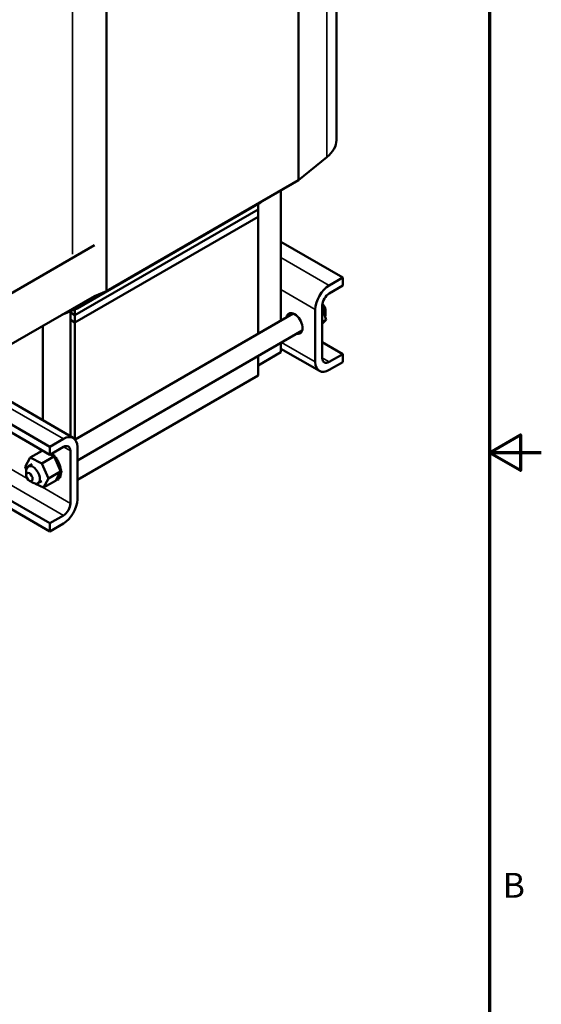
# Model space of a CAD drawing. Units: inches. Extents: x 0.05 to 2.15, y 0.02 to 1.67.
# Drawn here: x 1.9 to 2.15, y 0.58 to 1.06 of the extents above; entities that cross this region are included whole.
import ezdxf

# ---------------------------------------------------------------- set-up
doc = ezdxf.new("R2010")
doc.units = ezdxf.units.IN
doc.header["$LTSCALE"] = 0.1
doc.header["$MEASUREMENT"] = 0
doc.layers.get('0').update_dxf_attribs({"lineweight": 25})
for name, color, linetype, lineweight in [('Border (ANSI)', 7, 'Continuous', 70), ('Visible (ANSI)', 7, 'Continuous', 50), ('Visible Narrow (ANSI)', 7, 'Continuous', 35)]:
    doc.layers.add(name, color=color, linetype=linetype, lineweight=lineweight)
doc.styles.add('Note Text (ANSI)', font='tahoma.ttf')

# ---------------------------------------------------------------- blocks, each defined once
blk = doc.blocks.new('Borders Default Border')
at = {"layer": 'Border (ANSI)', "flags": 128}
for points in [[(0.75, 0.5), (0.75, 16.5), (21.25, 16.5), (21.25, 0.5), (0.75, 0.5)], [(21.5, 8.5), (21.25, 8.5), (21.4, 8.5866), (21.4, 8.4134), (21.25, 8.5)]]:
    blk.add_lwpolyline(points, dxfattribs=at)
at = {"layer": 'Border (ANSI)', "insert": (21.3134, 6.315), "char_height": 0.12, "attachment_point": 7, "style": 'Note Text (ANSI)'}
blk.add_mtext('B', dxfattribs=at)

msp = doc.modelspace()

# ---------------------------------------------------------------- linework, layer by layer
at = {"layer": 'Visible (ANSI)'}
for p, q in [((2.05105, 1.00085), (2.05105, 1.14782)), ((2.03275, 0.98152), (2.03275, 1.12849)), ((1.94003, 0.92799), (1.94003, 1.07495)), ((2.04648, 0.99262), (2.03275, 0.98152)), ((2.03275, 0.98152), (1.94003, 0.92799)), ((2.02427, 0.97663), (2.02427, 0.9138)), ((1.92589, 0.91956), (2.01447, 0.9707)), ((2.01323, 0.96998), (2.01323, 0.96732)), ((2.01447, 0.9707), (2.01564, 0.97164)), ((2.01447, 0.97097), (2.01447, 0.9707)), ((2.01323, 0.96732), (1.92484, 0.91629)), ((1.92484, 0.91629), (2.01323, 0.96732)), ((2.01323, 0.96732), (2.01323, 0.96385)), ((1.92484, 0.91282), (2.01323, 0.96385)), ((1.92484, 0.91282), (2.01323, 0.96385)), ((2.01323, 0.96385), (2.01323, 0.90742)), ((2.05415, 0.93451), (2.02427, 0.95176)), ((1.86397, 0.90953), (1.93425, 0.9501)), ((2.04761, 0.93073), (2.05415, 0.93451)), ((2.05415, 0.93451), (2.05415, 0.93063)), ((1.94003, 0.92799), (1.93425, 0.9256)), ((2.05415, 0.93063), (2.04761, 0.92686)), ((1.93425, 0.9256), (1.76896, 0.83017)), ((1.91848, 0.9165), (1.92589, 0.91956)), ((1.92263, 0.91821), (1.92263, 0.85791)), ((1.92484, 0.91629), (1.92263, 0.91757)), ((1.92263, 0.91757), (1.92484, 0.91629)), ((1.92484, 0.91912), (1.92484, 0.91629)), ((1.92487, 0.8564), (2.03013, 0.91718)), ((1.92589, 0.92078), (1.92589, 0.91956)), ((2.04089, 0.89379), (2.04089, 0.9191)), ((2.04425, 0.92104), (2.04425, 0.89573)), ((2.0461, 0.91415), (2.04425, 0.91969)), ((2.0458, 0.91902), (2.0458, 0.91698)), ((1.92263, 0.9141), (1.92484, 0.91282)), ((1.92263, 0.9141), (1.92484, 0.91282)), ((1.92484, 0.91282), (1.92484, 0.91629)), ((1.92484, 0.85643), (1.92484, 0.91282)), ((2.0461, 0.91415), (2.04425, 0.91309)), ((2.04425, 0.91212), (2.0461, 0.91415)), ((1.90937, 0.86557), (1.90937, 0.91124)), ((1.92599, 0.84622), (2.03453, 0.90889)), ((2.02427, 0.90297), (2.02427, 0.89848)), ((2.05415, 0.89756), (2.04425, 0.90328)), ((2.01323, 0.8921), (2.02427, 0.89848)), ((2.04286, 0.88944), (2.02427, 0.90017)), ((2.01323, 0.89659), (2.01323, 0.88731)), ((2.04761, 0.89379), (2.05415, 0.89756)), ((2.05415, 0.89369), (2.04761, 0.88991)), ((2.05415, 0.89756), (2.05415, 0.89369)), ((1.86982, 0.8884), (1.92402, 0.85711)), ((2.01323, 0.88731), (1.92599, 0.83694)), ((1.85713, 0.88108), (1.91273, 0.84898)), ((1.86049, 0.88302), (1.91273, 0.85286)), ((1.84405, 0.85557), (1.91273, 0.81591)), ((1.91273, 0.85286), (1.91927, 0.85664)), ((1.84405, 0.85169), (1.91273, 0.81204)), ((1.90324, 0.8476), (1.90906, 0.85096)), ((1.90813, 0.85065), (1.90859, 0.85092)), ((1.90894, 0.851), (1.90909, 0.85109)), ((1.90898, 0.85101), (1.9091, 0.85108)), ((1.90992, 0.85054), (1.90906, 0.85096)), ((1.91062, 0.8502), (1.90992, 0.85054)), ((1.91273, 0.84898), (1.91273, 0.85286)), ((1.91927, 0.85276), (1.91273, 0.84898)), ((1.92263, 0.82551), (1.92263, 0.85082)), ((1.92599, 0.85276), (1.92599, 0.82745)), ((1.90081, 0.8431), (1.90324, 0.8476)), ((1.90324, 0.8476), (1.90889, 0.84486)), ((1.90744, 0.85003), (1.9079, 0.8503)), ((1.90889, 0.84486), (1.91471, 0.84821)), ((1.91356, 0.84877), (1.91291, 0.84909)), ((1.91405, 0.84853), (1.91356, 0.84877)), ((1.91428, 0.84842), (1.91405, 0.84853)), ((1.91428, 0.84873), (1.91474, 0.849)), ((1.91471, 0.84821), (1.91428, 0.84842)), ((1.91433, 0.84868), (1.91479, 0.84895)), ((1.91504, 0.84746), (1.91471, 0.84821)), ((1.91751, 0.84189), (1.91504, 0.84746)), ((1.91528, 0.84758), (1.91574, 0.84785)), ((1.91533, 0.84752), (1.91579, 0.84779)), ((1.91617, 0.84628), (1.91663, 0.84655)), ((1.91621, 0.84622), (1.91667, 0.84648)), ((1.90134, 0.84189), (1.90081, 0.8431)), ((1.90128, 0.83916), (1.90128, 0.8412)), ((1.90225, 0.84335), (1.90411, 0.84442)), ((1.90889, 0.84486), (1.9121, 0.83761)), ((1.91691, 0.84488), (1.91737, 0.84515)), ((1.91694, 0.84482), (1.9174, 0.84508)), ((1.91747, 0.84344), (1.91793, 0.84371)), ((1.91749, 0.84337), (1.91795, 0.84364)), ((1.91792, 0.84097), (1.91751, 0.84189)), ((1.91783, 0.84201), (1.91829, 0.84227)), ((1.91784, 0.84194), (1.9183, 0.84221)), ((1.90283, 0.83648), (1.9046, 0.83546)), ((1.90694, 0.83523), (1.9088, 0.8363)), ((1.9121, 0.83761), (1.90966, 0.83312)), ((1.90966, 0.83312), (1.91548, 0.83647)), ((1.9121, 0.83761), (1.91792, 0.84097)), ((1.91548, 0.83647), (1.91551, 0.83653)), ((1.91551, 0.83653), (1.91554, 0.83659)), ((1.91554, 0.83659), (1.9159, 0.83725)), ((1.9156, 0.83643), (1.91606, 0.8367)), ((1.9159, 0.83725), (1.91745, 0.84011)), ((1.9164, 0.83678), (1.91686, 0.83704)), ((1.91644, 0.8368), (1.9169, 0.83707)), ((1.91709, 0.8374), (1.91755, 0.83766)), ((1.91712, 0.83744), (1.91758, 0.8377)), ((1.91745, 0.84011), (1.91775, 0.84066)), ((1.9176, 0.83826), (1.91806, 0.83853)), ((1.91762, 0.83831), (1.91808, 0.83858)), ((1.91775, 0.84066), (1.9178, 0.84076)), ((1.9178, 0.84076), (1.91792, 0.84097)), ((1.9179, 0.83934), (1.91836, 0.8396)), ((1.91791, 0.83939), (1.91837, 0.83966)), ((1.91798, 0.84064), (1.91844, 0.84091)), ((1.91798, 0.84058), (1.91844, 0.84084)), ((1.90966, 0.83312), (1.90571, 0.83504)), ((1.91273, 0.81591), (1.91927, 0.81969)), ((1.91273, 0.81204), (1.91273, 0.81591)), ((1.91927, 0.81581), (1.91273, 0.81204))]:
    msp.add_line(p, q, dxfattribs=at)
for centre, major_axis, start_param, end_param in [((2.02651, 1.00085), (0.02454, 0), 5.662936, 6.283185), ((2.04761, 0.92298), (0.00475, 0.00823), 0.785398, 2.356194), ((2.04761, 0.92298), (-0.00237, -0.00411), 3.926991, 5.497787), ((2.03082, 0.91236), (-0.00275, 0.00476), 2.656033, 6.892341), ((2.04248, 0.9189), (0.00234, -0.00406), 0.414607, 1.793449), ((2.04425, 0.91992), (-0.00109, 0.00189), 3.926991, 5.470413), ((2.04761, 0.89767), (-0.00475, -0.00823), 5.497787, 7.068583), ((2.04761, 0.89767), (-0.00237, -0.00411), 5.497787, 7.068583), ((1.91927, 0.84888), (0.00475, 0.00823), 5.497787, 7.068583), ((1.91227, 0.84372), (-0.00404, 0.007), 0.02413, 0.033676), ((1.90775, 0.85036), (-0.000377, 0.000653), 4.530038, 4.792766), ((1.90852, 0.85086), (0.000377, -0.000653), 4.689818, 4.956834), ((1.90898, 0.85112), (-0.000377, 0.000653), 1.548226, 1.815241), ((1.91227, 0.84372), (-0.00404, 0.007), 6.110966, 6.120511), ((1.90852, 0.85086), (-0.000377, 0.000653), 4.467944, 4.596416), ((1.90943, 0.85108), (0.000377, -0.000653), 4.493469, 4.604269), ((1.90943, 0.85108), (0.000377, -0.000653), 0.35435, 0.466067), ((1.91927, 0.84888), (0.00237, 0.00411), 5.497787, 7.068583), ((1.91227, 0.84372), (-0.00404, 0.007), 0.22048, 0.224053), ((1.90775, 0.85036), (0.000377, -0.000653), 4.886168, 4.89474), ((1.90821, 0.85063), (-0.000377, 0.000653), 1.744575, 1.753147), ((1.91377, 0.84922), (0.000377, -0.000653), 4.276586, 5.090811), ((1.91423, 0.84948), (-0.000377, 0.000653), 1.134993, 2.668517), ((1.91377, 0.84922), (0.000377, -0.000653), 6.062166, 6.756261), ((1.91227, 0.84372), (0.00404, -0.007), 1.987626, 1.997171), ((1.91481, 0.84815), (-0.000377, 0.000653), 0.370128, 0.849421), ((1.91527, 0.84842), (0.000377, -0.000653), 3.511721, 6.006459), ((1.91273, 0.84398), (-0.00404, 0.007), 5.129218, 5.138764), ((1.91481, 0.84815), (0.000377, -0.000653), 5.931109, 6.559912), ((1.91576, 0.84692), (-0.000377, 0.000653), 0.173779, 3.221969), ((1.91227, 0.84372), (0.00404, -0.007), 1.791276, 1.800822), ((1.91622, 0.84718), (0.000377, -0.000653), 3.315371, 6.202809), ((1.91273, 0.84398), (-0.00404, 0.007), 4.932869, 4.942414), ((1.91658, 0.84556), (-0.000377, 0.000653), 6.260615, 9.308805), ((1.91227, 0.84372), (0.00404, -0.007), 1.594927, 1.604472), ((1.91704, 0.84582), (0.000377, -0.000653), 3.164163, 6.167212), ((1.91273, 0.84398), (-0.00404, 0.007), 4.736519, 4.746065), ((1.9046, 0.83929), (0.00234, -0.00406), 5.497787, 10.210176), ((1.91723, 0.84413), (-0.000377, 0.000653), 6.064265, 9.112456), ((1.91227, 0.84372), (0.00404, -0.007), 1.398577, 1.408122), ((1.91768, 0.84269), (-0.000377, 0.000653), 5.867915, 8.916106), ((1.91769, 0.8444), (0.000377, -0.000653), 3.360513, 5.970863), ((1.91273, 0.84398), (-0.00404, 0.007), 4.54017, 4.549715), ((1.91227, 0.84372), (0.00404, -0.007), 1.202228, 1.211773), ((1.91794, 0.84128), (-0.000377, 0.000653), 5.671566, 6.432379), ((1.91814, 0.84295), (-0.000377, 0.000653), 0.41527, 2.632921), ((1.91227, 0.84372), (0.00404, -0.007), 1.005878, 1.015423), ((1.91839, 0.84155), (-0.000377, 0.000653), 0.611619, 2.436571), ((1.91273, 0.84398), (-0.00404, 0.007), 4.34382, 4.353366), ((1.91273, 0.84398), (-0.00404, 0.007), 4.147471, 4.157016), ((1.91511, 0.83635), (-0.000377, 0.000653), 4.493469, 4.646943), ((1.91602, 0.83658), (0.000377, -0.000653), 4.376069, 4.596416), ((1.91227, 0.84372), (0.00404, -0.007), 6.110966, 6.120511), ((1.91602, 0.83658), (-0.000377, 0.000653), 4.689818, 5.72971), ((1.91648, 0.83684), (-0.000377, 0.000653), 0.65522, 1.454823), ((1.91679, 0.83707), (-0.000377, 0.000653), 4.886168, 7.934358), ((1.91227, 0.84372), (0.00404, -0.007), 0.02413, 0.033676), ((1.91725, 0.83734), (-0.000377, 0.000653), 0.65522, 1.651173), ((1.91738, 0.83782), (-0.000377, 0.000653), 5.082517, 8.130708), ((1.91273, 0.84398), (0.00404, -0.007), 0.02413, 0.033676), ((1.91227, 0.84372), (0.00404, -0.007), 0.22048, 0.230025), ((1.91778, 0.8388), (-0.000377, 0.000653), 5.278867, 8.327057), ((1.91784, 0.83809), (-0.000377, 0.000653), 0.65522, 1.847523), ((1.91797, 0.83997), (0.000377, -0.000653), 4.179877, 5.381814), ((1.91273, 0.84398), (0.00404, -0.007), 0.22048, 0.230025), ((1.91227, 0.84372), (0.00404, -0.007), 0.416829, 0.426375), ((1.91824, 0.83907), (-0.000377, 0.000653), 0.65522, 2.043872), ((1.91797, 0.83997), (-0.000377, 0.000653), 5.475216, 5.925903), ((1.91794, 0.84128), (0.000377, -0.000653), 5.245796, 5.578164), ((1.91843, 0.84024), (-0.000377, 0.000653), 0.65522, 2.240222), ((1.91227, 0.84372), (0.00404, -0.007), 0.613179, 0.622724), ((1.91227, 0.84372), (0.00404, -0.007), 0.809528, 0.819074), ((1.91273, 0.84398), (-0.00404, 0.007), 3.558422, 3.567967), ((1.91273, 0.84398), (-0.00404, 0.007), 3.754772, 3.764317), ((1.91273, 0.84398), (-0.00404, 0.007), 3.951121, 3.960666), ((1.91927, 0.82357), (-0.00475, -0.00823), 0.785398, 2.356194), ((1.91927, 0.82357), (0.00237, 0.00411), 3.926991, 5.497787)]:
    msp.add_ellipse(centre, major_axis=major_axis, ratio=0.57735, start_param=start_param, end_param=end_param, dxfattribs=at)
msp.add_ellipse((1.90283, 0.83827), major_axis=(-0.00109, 0.00189), ratio=0.57735, dxfattribs=at)
at = {"layer": 'Visible Narrow (ANSI)'}
for p, q in [((2.04648, 0.99262), (2.04648, 1.13959)), ((1.92365, 0.94573), (1.92365, 1.0682)), ((2.04761, 0.93073), (2.02427, 0.94421)), ((2.04089, 0.9191), (2.02427, 0.92869)), ((2.02463, 0.90318), (2.04089, 0.89379)), ((2.04761, 0.89379), (2.04425, 0.89573)), ((1.86703, 0.8868), (1.91927, 0.85664)), ((1.84405, 0.87087), (1.90179, 0.83754)), ((1.84405, 0.86312), (1.91927, 0.81969)), ((1.91927, 0.85276), (1.92263, 0.85082)), ((1.90833, 0.83377), (1.92263, 0.82551))]:
    msp.add_line(p, q, dxfattribs=at)

# ---------------------------------------------------------------- block references
at = {"xscale": 0.1, "yscale": 0.1, "zscale": 0.1}
msp.add_blockref('Borders Default Border', (0, 0), dxfattribs=at)

doc.saveas('drawing.dxf')
